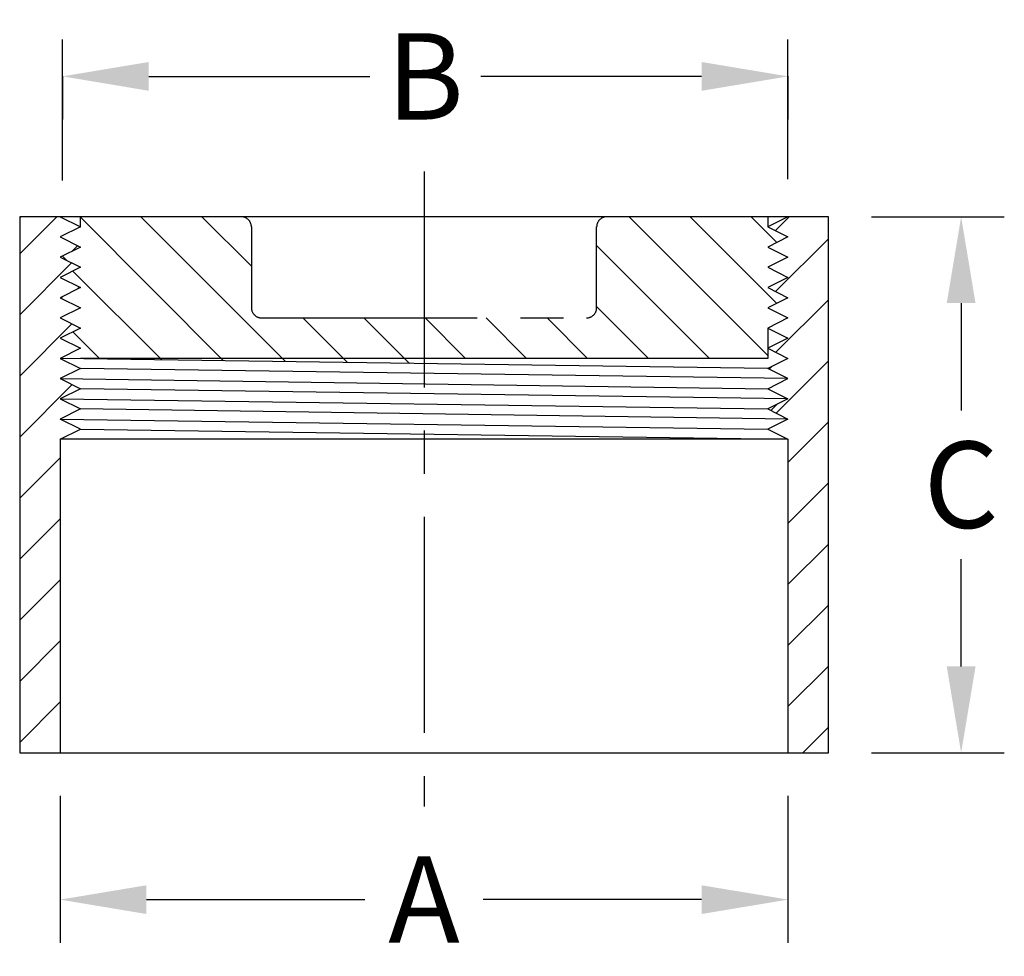
# Model space of a CAD drawing. Extents: x -8.86 to -6.01, y -0.1 to 2.61.
import ezdxf

# ---------------------------------------------------------------- set-up
doc = ezdxf.new("R2010")
doc.units = 0
doc.header["$LTSCALE"] = 0.5
doc.header["$MEASUREMENT"] = 0
doc.linetypes.add('CENTER', pattern=[2, 1.25, -0.25, 0.25, -0.25])
doc.layers.get('0').update_dxf_attribs({"linetype": 'CONTINUOUS'})
doc.layers.get('DEFPOINTS').update_dxf_attribs({"linetype": 'CONTINUOUS'})
doc.layers.add('OBJECTS', color=7, linetype='CONTINUOUS')
doc.styles.add('ROMANS', font='ROMANS.SHX', dxfattribs={"width": 0.85})
doc.dimstyles.new('STD', dxfattribs={"dimtxt": 0.125, "dimasz": 0.125, "dimexe": 0.125, "dimexo": 0.0625, "dimgap": 0.09, "dimtad": 0, "dimtih": 1, "dimtoh": 1, "dimdec": 4, "dimzin": 0, "dimdsep": 46, "dimlunit": 5, "dimtxsty": 'Standard', "dimcen": 0.06, "dimclrd": 256, "dimclre": 256, "dimclrt": 256, "dimadec": 0, "dimazin": 0, "dimtol": 1, "dimtp": 0.02, "dimtm": 0.03, "dimtfac": 0.72, "dimtdec": 4, "dimtix": 1, "dimtofl": 0, "dimtmove": 2, "dimatfit": 3, "dimfxl": 1, "dimtolj": 1, "dimtzin": 0, "dimarcsym": 0})

# ---------------------------------------------------------------- blocks, each defined once
blk = doc.blocks.new('*D1')
at = {"layer": 'DEFPOINTS', "color": 0}
for p in [(-8.7372, 2.5756), (-6.6362, 2.5756), (-8.7372, 2.4498)]:
    blk.add_point(p, dxfattribs=at)
at = {"layer": 'OBJECTS', "color": 7, "lineweight": -2}
for p, q in [((-8.7372, 2.4506), (-8.7372, 2.3248)), ((-8.4872, 2.4498), (-7.8475, 2.4498)), ((-6.8862, 2.4498), (-7.5259, 2.4498)), ((-6.6362, 2.4506), (-6.6362, 2.3248))]:
    blk.add_line(p, q, dxfattribs=at)
at = {"layer": 'OBJECTS', "color": 7}
for points in [[(-8.4872, 2.4915), (-8.4872, 2.4081), (-8.7372, 2.4498)], [(-6.8862, 2.4915), (-6.8862, 2.4081), (-6.6362, 2.4498)]]:
    blk.add_solid(points, dxfattribs=at)
at = {"layer": 'OBJECTS', "color": 7, "insert": (-7.6867, 2.4498), "char_height": 0.25, "attachment_point": 5, "style": 'ROMANS'}
blk.add_mtext('\\A1;B', dxfattribs=at)
blk = doc.blocks.new('*D0')
at = {"layer": 'DEFPOINTS', "color": 0}
for p in [(-8.7441, 0.4918), (-6.6362, 0.4918), (-6.6362, 0.0667)]:
    blk.add_point(p, dxfattribs=at)
at = {"layer": 'OBJECTS', "color": 7, "lineweight": -2}
for p, q in [((-8.7441, 0.3668), (-8.7441, -0.0583)), ((-6.6362, 0.3668), (-6.6362, -0.0583)), ((-8.4941, 0.0667), (-7.8611, 0.0667)), ((-6.8862, 0.0667), (-7.5192, 0.0667))]:
    blk.add_line(p, q, dxfattribs=at)
at = {"layer": 'OBJECTS', "color": 7}
for points in [[(-8.4941, 0.1083), (-8.4941, 0.025), (-8.7441, 0.0667)], [(-6.8862, 0.1083), (-6.8862, 0.025), (-6.6362, 0.0667)]]:
    blk.add_solid(points, dxfattribs=at)
at = {"layer": 'OBJECTS', "color": 7, "insert": (-7.6901, 0.0667), "char_height": 0.25, "attachment_point": 5, "style": 'ROMANS'}
blk.add_mtext('\\A1;A', dxfattribs=at)
blk = doc.blocks.new('*D3')
at = {"layer": 'DEFPOINTS', "color": 0}
for p in [(-6.5191, 2.0434), (-6.5191, 0.4918), (-6.1345, 0.4918)]:
    blk.add_point(p, dxfattribs=at)
at = {"layer": 'OBJECTS', "color": 7, "lineweight": -2}
for p, q in [((-6.3941, 2.0434), (-6.0095, 2.0434)), ((-6.1345, 1.7934), (-6.1345, 1.4826)), ((-6.1345, 0.7418), (-6.1345, 1.0526)), ((-6.3941, 0.4918), (-6.0095, 0.4918))]:
    blk.add_line(p, q, dxfattribs=at)
at = {"layer": 'OBJECTS', "color": 7}
for points in [[(-6.1762, 1.7934), (-6.0928, 1.7934), (-6.1345, 2.0434)], [(-6.1762, 0.7418), (-6.0928, 0.7418), (-6.1345, 0.4918)]]:
    blk.add_solid(points, dxfattribs=at)
at = {"layer": 'OBJECTS', "color": 7, "insert": (-6.1345, 1.2676), "char_height": 0.25, "attachment_point": 5, "style": 'ROMANS'}
blk.add_mtext('\\A1;C', dxfattribs=at)

msp = doc.modelspace()

# ---------------------------------------------------------------- hatches: boundary and pattern name
at = {"layer": 'OBJECTS'}
h = msp.add_hatch(dxfattribs=at)
h.set_pattern_fill('ANSI31', color=256, style=0)
h.set_pattern_definition([(45, (5.15648, -4.02218), (-0.0883883, 0.0883883), [])])
h.paths.add_polyline_path([(-8.68553, 1.60428), (-8.74408, 1.63356), (-8.68553, 1.66283), (-8.74408, 1.69211), (-8.68553, 1.72138), (-8.74408, 1.75066), (-8.68553, 1.77993), (-8.74408, 1.80921), (-8.69491, 1.83379), (-8.68866, 1.84005), (-8.74408, 1.86776), (-8.68553, 1.89704), (-8.74408, 1.92631), (-8.70912, 1.94379), (-8.69339, 1.95952), (-8.74408, 1.98487), (-8.68553, 2.01414), (-8.74408, 2.04342), (-8.85791, 2.04342), (-8.86118, 2.04015), (-8.86118, 0.4918), (-8.74408, 0.4918), (-8.74408, 1.39935), (-8.68553, 1.42862), (-8.74408, 1.4579), (-8.68553, 1.48718), (-8.74408, 1.51645), (-8.68553, 1.54573), (-8.74408, 1.575)])
h.paths.add_polyline_path([(-6.51911, 2.04342), (-6.63621, 2.04342), (-6.69477, 2.01414), (-6.63621, 1.98487), (-6.69477, 1.95559), (-6.63621, 1.92631), (-6.69477, 1.89704), (-6.63621, 1.86776), (-6.69477, 1.83849), (-6.63621, 1.80921), (-6.69477, 1.77993), (-6.63621, 1.75066), (-6.69477, 1.72138), (-6.63621, 1.69211), (-6.69477, 1.66283), (-6.63621, 1.63356), (-6.68263, 1.61035), (-6.69072, 1.60226), (-6.63621, 1.575), (-6.69477, 1.54573), (-6.63621, 1.51645), (-6.66843, 1.50035), (-6.68599, 1.48279), (-6.63621, 1.4579), (-6.69477, 1.42862), (-6.63621, 1.39935), (-6.63621, 0.4918), (-6.51911, 0.4918)])
h = msp.add_hatch(dxfattribs=at)
h.set_pattern_fill('ANSI31', color=256, angle=90, style=0)
h.set_pattern_definition([(135, (5.15648, -4.02218), (-0.0883883, -0.0883883), [])])
h.paths.add_polyline_path([(-8.19015, 2.01414, 0.4142136), (-8.21942, 2.04342), (-8.30494, 2.04342), (-8.68553, 2.04342), (-8.68553, 2.01414), (-8.74408, 1.98487), (-8.68553, 1.95559), (-8.73751, 1.9296), (-8.72436, 1.91646), (-8.68553, 1.89704), (-8.74408, 1.86776), (-8.68553, 1.83849), (-8.74224, 1.81013), (-8.73857, 1.80646), (-8.68553, 1.77993), (-8.74408, 1.75066), (-8.68553, 1.72138), (-8.74408, 1.69211), (-8.68553, 1.66283), (-8.74408, 1.63356), (-7.69015, 1.6185), (-7.69015, 1.75066), (-8.16087, 1.75066, -0.4142136), (-8.19015, 1.77993)])
h.paths.add_polyline_path([(-6.69477, 1.72138), (-6.63621, 1.75066), (-6.69477, 1.77993), (-6.63621, 1.80921), (-6.69477, 1.83849), (-6.63621, 1.86776), (-6.69477, 1.89704), (-6.63621, 1.92631), (-6.69477, 1.95559), (-6.63621, 1.98487), (-6.69477, 2.01414), (-6.69477, 2.04342), (-7.07535, 2.04342), (-7.16087, 2.04342, 0.4142136), (-7.19015, 2.01414), (-7.19015, 1.77993, -0.4142136), (-7.21942, 1.75066), (-7.69015, 1.75066), (-7.69015, 1.63356), (-6.69477, 1.63356)])

# ---------------------------------------------------------------- linework, layer by layer
at = {"linetype": 'ByBlock'}
for p, q in [((-8.73716, 2.14881), (-8.73716, 2.55626)), ((-6.63621, 2.15226), (-6.63621, 2.55626))]:
    msp.add_line(p, q, dxfattribs=at)
at = {"layer": 'DEFPOINTS', "linetype": 'ByBlock'}
for p in [(-8.73716, 2.03996), (-6.63621, 2.04342), (-8.62698, 0.4918), (-6.75332, 0.4918)]:
    msp.add_point(p, dxfattribs=at)
at = {"layer": 'OBJECTS', "linetype": 'CENTER'}
msp.add_line((-7.69015, 2.17447), (-7.69015, 0.3363), dxfattribs=at)
at = {"layer": 'OBJECTS'}
for p, q in [((-8.86118, 2.04015), (-8.85791, 2.04342)), ((-8.68553, 2.01414), (-8.68553, 2.04342)), ((-6.63621, 2.04342), (-6.69477, 2.01414)), ((-8.70912, 1.94379), (-8.69339, 1.95952)), ((-8.72436, 1.91646), (-8.73751, 1.9296)), ((-8.69491, 1.83379), (-8.68866, 1.84005)), ((-8.73857, 1.80646), (-8.74224, 1.81013)), ((-6.69477, 1.72138), (-6.63621, 1.69211)), ((-6.63621, 1.69211), (-6.69477, 1.66283)), ((-6.69477, 1.66283), (-6.63621, 1.63356)), ((-6.63621, 1.63356), (-6.69477, 1.60428)), ((-6.63621, 1.575), (-8.68553, 1.60428)), ((-6.69072, 1.60226), (-6.68263, 1.61035)), ((-8.74408, 1.575), (-8.68553, 1.54573)), ((-8.68553, 1.54573), (-8.74408, 1.51645)), ((-6.63621, 1.51645), (-8.68553, 1.54573)), ((-6.69477, 1.54573), (-6.63621, 1.51645)), ((-8.74408, 1.51645), (-8.68553, 1.48718)), ((-8.74408, 1.51645), (-6.69477, 1.48718)), ((-6.63621, 1.51645), (-6.69477, 1.48718)), ((-8.68553, 1.48718), (-8.74408, 1.4579)), ((-6.63621, 1.4579), (-8.68553, 1.48718)), ((-6.69477, 1.48718), (-6.63621, 1.4579)), ((-6.68599, 1.48279), (-6.66843, 1.50035)), ((-6.63621, 1.4579), (-6.69477, 1.42862)), ((-8.74408, 1.39935), (-8.74408, 0.4918))]:
    msp.add_line(p, q, dxfattribs=at)
msp.add_lwpolyline([(-8.30494, 2.04342), (-8.86118, 2.04342), (-8.86118, 0.4918), (-6.51911, 0.4918), (-6.51911, 2.04342), (-7.07535, 2.04342)], close=True, dxfattribs=at)
for points in [[(-8.74408, 2.04342), (-8.68553, 2.01414), (-8.74408, 1.98487), (-8.68553, 1.95559), (-8.74408, 1.92631), (-8.68553, 1.89704), (-8.74408, 1.86776), (-8.68553, 1.83849), (-8.74408, 1.80921), (-8.68553, 1.77993), (-8.74408, 1.75066), (-8.68553, 1.72138), (-8.74408, 1.69211), (-8.68553, 1.66283), (-8.74408, 1.63356), (-8.68553, 1.60428), (-8.74408, 1.575), (-6.69477, 1.54573), (-6.63621, 1.575), (-6.69477, 1.60428), (-8.74408, 1.63356)], [(-6.69477, 2.04342), (-6.69477, 2.01414), (-6.63621, 1.98487), (-6.69477, 1.95559), (-6.63621, 1.92631), (-6.69477, 1.89704), (-6.63621, 1.86776), (-6.69477, 1.83849), (-6.63621, 1.80921), (-6.69477, 1.77993), (-6.63621, 1.75066), (-6.69477, 1.72138), (-6.69477, 1.63356), (-8.68553, 1.63356)], [(-8.68553, 1.42862), (-8.74408, 1.4579), (-6.69477, 1.42862), (-6.63621, 1.39935), (-8.74408, 1.39935), (-8.68553, 1.42862), (-6.63621, 1.39935), (-6.63621, 0.4918)]]:
    msp.add_lwpolyline(points, dxfattribs=at)
at = {"layer": 'OBJECTS', "linetype": 'CENTER'}
msp.add_lwpolyline([(-8.21942, 2.04342, -0.4142136), (-8.19015, 2.01414), (-8.19015, 1.77993, 0.4142136), (-8.16087, 1.75066), (-7.21942, 1.75066, 0.4142136), (-7.19015, 1.77993), (-7.19015, 2.01414, -0.4142136), (-7.16087, 2.04342)], format="xyb", dxfattribs=at)

# ---------------------------------------------------------------- dimensions: what is measured, and where the dimension line sits
at = {"layer": 'OBJECTS'}
for base, p1, p2, text, picture, middle in [((-8.73716, 2.4498), (-6.63621, 2.57562), (-8.73716, 2.57562), 'B', '*D1', (-7.68669, 2.4498)), ((-6.63621, 0.06668), (-8.74408, 0.4918), (-6.63621, 0.4918), 'A', '*D0', (-7.69015, 0.06668))]:
    dim = msp.add_linear_dim(base=base, p1=p1, p2=p2, text=text, dimstyle='STD', override={"dimtxt": 0.25, "dimasz": 0.25, "dimexo": 0.125, "dimtxsty": 'ROMANS', "dimcen": 0, "dimclrd": 7, "dimclre": 7, "dimclrt": 7, "dimtol": 0, "dimtp": 0, "dimtm": 0, "dimtfac": 0.85, "dimtix": 0, "dimatfit": 0}, dxfattribs=at)
    dim.commit()
    dim.dimension.update_dxf_attribs({"geometry": picture, "text_midpoint": middle})
dim = msp.add_linear_dim(base=(-6.13451, 0.4918), p1=(-6.51911, 2.04342), p2=(-6.51911, 0.4918), angle=90, text='C', dimstyle='STD', override={"dimtxt": 0.25, "dimasz": 0.25, "dimexo": 0.125, "dimtxsty": 'ROMANS', "dimcen": 0, "dimclrd": 7, "dimclre": 7, "dimclrt": 7, "dimtol": 0, "dimtp": 0, "dimtm": 0, "dimtfac": 0.85, "dimtix": 0, "dimatfit": 0}, dxfattribs=at)
dim.commit()
dim.dimension.update_dxf_attribs({"geometry": '*D3', "text_midpoint": (-6.13451, 1.26761)})

doc.saveas('drawing.dxf')
